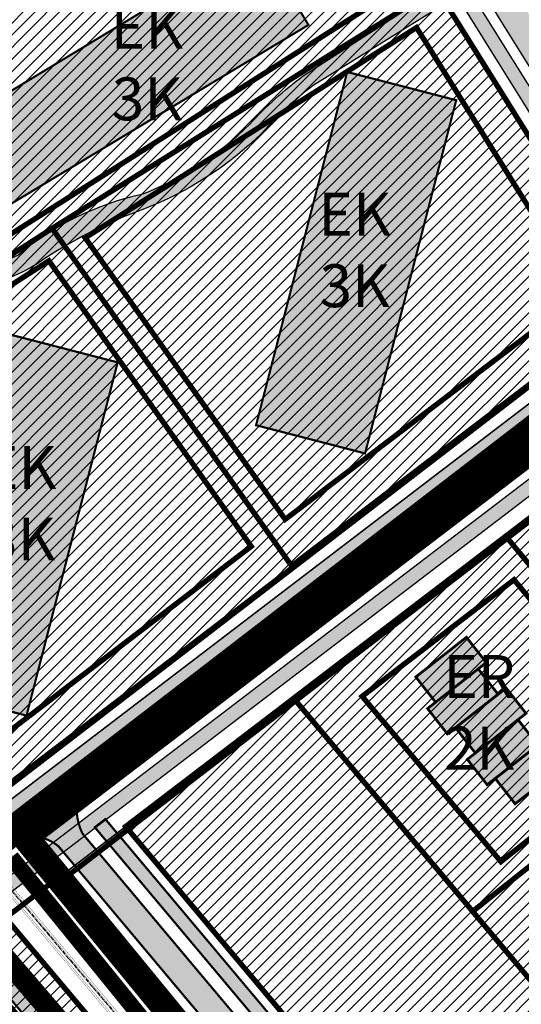
# Model space of a CAD drawing. Units: millimetres. Extents: x 1474 to 557623, y 859 to 6588792.
# Drawn here: x 9273 to 9367, y 10303 to 10487 of the extents above; entities that cross this region are included whole.
import ezdxf

# ---------------------------------------------------------------- set-up
doc = ezdxf.new("R2010")
doc.units = ezdxf.units.MM
for name, pattern in [('CENTER2', [1.125, 0.75, -0.125, 0.125, -0.125]), ('DASHDOT', [8, 4, -2, 0, -2]), ('DASHED', [19.049999999999997, 12.7, -6.35]), ('DIVIDE', [1.25, 0.5, -0.25, 0, -0.25, 0, -0.25])]:
    doc.linetypes.add(name, pattern=pattern)
for name, color, linetype in [('A-TEKSTID', 7, 'Continuous'), ('dp_hoonestus', 7, 'Continuous'), ('dp_krunt', 1, 'Continuous'), ('dp_transp_jjt_jalg', 174, 'Continuous'), ('dp_transp_tee_avalikuks', 174, 'Continuous'), ('OPT-hoone', 7, 'Continuous'), ('OPT-hoonest_õigus', 7, 'Continuous'), ('OPT-krundi piir', 1, 'Continuous'), ('OPT-plan. hooned', 7, 'Continuous'), ('OPT-tee kontuurjoon', 7, 'Continuous'), ('OPT_mood-piir', 1, 'Continuous'), ('tee', 252, 'Continuous'), ('TL_perspektiivne_trammi-rööpad', 214, 'Continuous'), ('Trammi-roopad', 7, 'Continuous')]:
    doc.layers.add(name, color=color, linetype=linetype)
doc.layers.add('Dp.ala', color=7, linetype='DASHDOT', lineweight=0, true_color=0x0d0d0d)
doc.layers.add('Level 1', color=24, linetype='Continuous', lineweight=0)
doc.styles.add('GENERATED_STYLE_1', font='arial.ttf')
picture_1 = doc.add_image_def('image3.png', size_in_pixel=(2418, 1847))
pattern_1 = [(45, (0, 0), (-1.122532015133644, 1.122532015133644), [])]

# ---------------------------------------------------------------- blocks, each defined once
blk = doc.blocks.new('ringtee')
at = {"layer": 'TL_perspektiivne_trammi-rööpad', "const_width": 0.05}
for points in [[(546537.1614139004, 6583968.181414254, -0.01815054794498594), (546544.6326530548, 6583944.487993316), (546550.756180839, 6583921.988621166, -0.2469889286424253), (546531.8825300278, 6583829.506738367), (546480.5488826337, 6583766.749086191, 0.3608342239537617), (546481.8751685219, 6583576.940200968), (546714.8542108051, 6583300.099122159)], [(546538.1657639146, 6583968.53867753, -0.01815188266493241), (546545.6607576087, 6583944.769703049), (546551.7823587051, 6583922.277410032, -0.2469650679223334), (546532.7076556375, 6583828.831813388), (546481.3740082434, 6583766.074161212, 0.3608342239544514), (546482.6907819726, 6583577.62659058), (546715.6698242559, 6583300.785511771)], [(546532.4572836591, 6583966.487025136, -0.02151833515219642), (546539.9338698416, 6583943.256476248), (546547.1106090508, 6583920.916263098, -0.2469567572459435), (546528.9411817001, 6583831.912662311), (546477.6075343059, 6583769.155010133, 0.3608342239548673), (546478.9677284539, 6583574.49340873), (546711.9467707372, 6583297.652329922)], [(546533.4570355662, 6583966.856960434, -0.02149841883401669), (546540.9557071247, 6583943.560970363), (546548.1300750206, 6583921.22813879, -0.2469969819083518), (546529.76630731, 6583831.237737331), (546478.4326599156, 6583768.480085154, 0.3608342239555473), (546479.7833419046, 6583575.179798342), (546712.7623841879, 6583298.338719534)]]:
    blk.add_lwpolyline(points, format="xyb", dxfattribs=at)
blk = doc.blocks.new('ER5')
at = {"layer": 'OPT-hoone', "ltscale": 0.5, "true_color": 0xf1eb1f, "transparency": 33554687}
h = blk.add_hatch(color=2, dxfattribs=at)
h.dxf.hatch_style = 1
h.paths.add_polyline_path([(-18.53453570336569, 23.66108272783458), (-27.9812682949705, 16.26113385427743), (-24.28129370918032, 11.5377673683688), (-14.83246243721806, 18.9350370792672)])
h = blk.add_hatch(color=2, dxfattribs=at)
h.dxf.hatch_style = 1
h.paths.add_polyline_path([(-16.33497488149442, 17.76239141449332), (-25.78170747333206, 10.36244254000485), (-22.08173288754188, 5.639076054096222), (-12.63290161557961, 13.03634576592594)])
h = blk.add_hatch(color=2, dxfattribs=at)
h.dxf.hatch_style = 1
h.paths.add_polyline_path([(-11.11407403170597, 14.18816361576319), (-20.56080662331078, 6.788214742206037), (-16.86083203752059, 2.06484825629741), (-7.412000765558332, 9.462117967195809)])
h = blk.add_hatch(color=2, dxfattribs=at)
h.dxf.hatch_style = 1
h.paths.add_polyline_path([(-8.914513210067526, 8.289472301490605), (-18.36124580167234, 0.8895234279334545), (-14.66127121588215, -3.833843057975173), (-5.21243994391989, 3.563426653854549)])
h = blk.add_hatch(color=2, dxfattribs=at)
h.dxf.hatch_style = 1
h.paths.add_polyline_path([(-3.702073266264051, 4.726045648567379), (-13.14880585775245, -2.673903224989772), (-9.448831271962263, -7.397269710898399), (0, 0)])
at = {"layer": 'OPT-hoone', "color": 150, "lineweight": 0, "const_width": 0.5}
for points in [[(-18.53453570336569, 23.66108272783458), (-27.9812682949705, 16.26113385427743), (-24.28129370918032, 11.5377673683688), (-14.83246243721806, 18.9350370792672), (-18.53453570336569, 23.66108272783458)], [(-16.33497488149442, 17.76239141449332), (-25.78170747333206, 10.36244254000485), (-22.08173288754188, 5.639076054096222), (-12.63290161557961, 13.03634576592594), (-16.33497488149442, 17.76239141449332)], [(-11.11407403170597, 14.18816361576319), (-20.56080662331078, 6.788214742206037), (-16.86083203752059, 2.06484825629741), (-7.412000765558332, 9.462117967195809), (-11.11407403170597, 14.18816361576319)], [(-8.914513210067526, 8.289472301490605), (-18.36124580167234, 0.8895234279334545), (-14.66127121588215, -3.833843057975173), (-5.21243994391989, 3.563426653854549), (-8.914513210067526, 8.289472301490605)], [(-3.702073266264051, 4.726045648567379), (-13.14880585775245, -2.673903224989772), (-9.448831271962263, -7.397269710898399), (0, 0), (-3.702073266264051, 4.726045648567379)]]:
    blk.add_lwpolyline(points, dxfattribs=at)

msp = doc.modelspace()

# ---------------------------------------------------------------- hatches: boundary and pattern name
at = {"ltscale": 0.3, "true_color": 0xf7f281, "transparency": 33554687}
h = msp.add_hatch(dxfattribs=at)
h.set_pattern_fill('ANSI31', color=51, scale=0.5)
h.set_pattern_definition(pattern_1)
h.paths.add_polyline_path([(9266.679548218257, 10626.95321015512), (9273.769814578227, 10615.61675775109), (9318.221726418698, 10544.54368979355), (9192.628938509028, 10465.14164962584), (9192.1850025776, 10467.93789270857), (9191.452324046164, 10489.1701517651), (9193.177951564656, 10506.02919708343), (9198.013875953962, 10527.36338257009), (9206.424246864852, 10547.3145794362), (9214.583816986058, 10561.99001530522), (9243.522452661527, 10598.07178946549)])
h.paths.add_polyline_path([(9212.465851439854, 10408.8032182228), (9214.3782586964, 10406.07862721907), (9279.034781103364, 10447.82101855298), (9350.71460237004, 10492.59005013631), (9318.221726418698, 10544.54368979355), (9192.628938509028, 10465.14164962584), (9194.821235938223, 10451.46439707895), (9199.181120468995, 10436.30073603114), (9205.162976675892, 10422.3251161134)])
h.paths.add_polyline_path([(9350.71460237004, 10492.59005013631), (9384.347924029447, 10438.76950162148), (9383.321305455866, 10430.36532382818), (9323.714372756185, 10384.89928934967), (9279.034781103364, 10447.82101855298)])
h = msp.add_hatch(dxfattribs=at)
h.set_pattern_fill('ANSI31', color=51, scale=0.5)
h.set_pattern_definition(pattern_1)
h.paths.add_polyline_path([(9214.3782586964, 10406.07862721907), (9224.584014080923, 10391.36021875182), (9266.588887411745, 10341.3068953097), (9323.714372756207, 10384.89928934969), (9279.034781103364, 10447.82101855298)])
at = {"ltscale": 0.3, "true_color": 0xf8d731, "transparency": 33554687}
h = msp.add_hatch(dxfattribs=at)
h.set_pattern_fill('ANSI31', color=40, scale=0.5)
h.set_pattern_definition(pattern_1)
h.paths.add_polyline_path([(9357.482754558028, 10320.46634348984), (9403.615535058134, 10265.57732370159), (9415.27131754887, 10328.33668698965), (9396.225565024122, 10351.16424911226)])
h.paths.add_polyline_path([(9363.668873690587, 10390.43561867847), (9396.225565060677, 10351.16424906849), (9415.27131754887, 10328.33668698965), (9423.533049731685, 10372.79977381359), (9427.544757797901, 10394.1078943977), (9427.294389369485, 10397.28505326564), (9406.138110198483, 10422.90652302223)])
h.paths.add_polyline_path([(9324.090476523206, 10360.21429607029), (9357.493912276283, 10320.47518405075), (9396.225565024355, 10351.16424911226), (9363.66296021564, 10390.44275178238)])
at = {"ltscale": 0.3, "transparency": 33554687}
h = msp.add_hatch(dxfattribs=at)
h.set_pattern_fill('ANSI31', color=3, scale=0.5)
h.set_pattern_definition(pattern_1)
h.paths.add_polyline_path([(9378.840943123732, 10245.78256591725), (9403.615535058134, 10265.57732370159), (9324.09774459927, 10360.20564686264), (9292.763318182255, 10336.29712833221), (9330.172946016706, 10291.74358001574), (9367.57986771635, 10247.24413668959)])
h = msp.add_hatch(dxfattribs=at)
h.set_pattern_fill('ANSI31', color=60, scale=0.5)
h.set_pattern_definition(pattern_1)
h.paths.add_polyline_path([(9270.362597004745, 10319.28121394115), (9262.4033834514, 10313.20853824365), (9433.890481483426, 10109.29688600274), (9440.838712336963, 10116.59959041989)])
at = {"layer": 'dp_transp_jjt_jalg', "true_color": 0xfecc66, "transparency": 33554687}
h = msp.add_hatch(color=31, dxfattribs=at)
h.dxf.hatch_style = 1
edge = h.paths.add_edge_path()
edge.add_line((9287.753200173487, 10602.64918106572), (9391.667445201652, 10436.55925354419))
edge.add_line((9391.667445201652, 10436.55925354419), (9399.941876141696, 10425.39391781261))
edge.add_line((9399.941876141696, 10425.39391781261), (9397.968372585361, 10423.858555365))
edge.add_line((9397.968372585361, 10423.858555365), (9389.615335908478, 10435.00977482518))
edge.add_line((9389.615335908478, 10435.00977482518), (9355.562614506336, 10489.53098517714))
edge.add_arc((9353.795422170768, 10487.7912621001), 2.479839739919531, 44.55121803405625, 123.6716560400159)
edge.add_line((9352.420517690938, 10489.8550554054), (9350.838818107724, 10492.38618714699))
edge.add_arc((9349.138008776259, 10494.71111554189), 2.880632642912888, 306.1874641726302, 373.2727646282515)
edge.add_line((9351.94169429491, 10495.37247167585), (9321.01785255281, 10544.88719399331))
edge.add_arc((9319.520618740504, 10542.30613769273), 2.98388349562233, 59.88259339051831, 120.386146732142)
edge.add_line((9318.011295255616, 10544.88014300225), (9316.665389839087, 10547.03475310804))
edge.add_arc((9315.215209077915, 10549.2674589589), 2.662329742258475, 303.0044152856044, 383.6195691040855)
edge.add_line((9317.654504645376, 10550.33415328769), (9285.503211285912, 10601.67072125489))
edge.add_arc((9288.337059030804, 10598.23040709994), 4.457180109210786, 97.52697078450097, 129.4788884526915, ccw=False)
h = msp.add_hatch(color=31, dxfattribs=at)
h.dxf.hatch_style = 1
edge = h.paths.add_edge_path(flags=16)
edge.add_arc((9224.65122659303, 10465.06872544727), 2.45631808428567, 144.8597766640963, 297.8471934848243)
edge.add_arc((9230.809109774262, 10448.65859223218), 15.09414815588183, 91.17537225009659, 109.3871650807925, ccw=False)
edge.add_arc((9229.960043853716, 10465.51381913718), 1.844883446308444, 287.0017153048397, 415.841164604979)
edge.add_arc((9226.471645926807, 10461.90327607615), 6.845397568944463, 48.62970698462193, 97.0521124124531)
edge.add_arc((9226.520051378318, 10464.37325571054), 4.414046755391362, 101.6167176013241, 151.4545727382037)
edge = h.paths.add_edge_path(flags=16)
edge.add_arc((9233.544796009392, 10452.63377409952), 6.066551303379011, 206.0618174700316, 320.0358432920239)
edge.add_arc((9228.679926010067, 10455.75866629889), 11.82489244988437, 323.5736664803169, 372.8151870483146)
edge.add_arc((9235.172396002876, 10457.49134747938), 5.115910234722191, 10.02040092323373, 104.5738703701616)
edge.add_line((9233.88508969044, 10462.44264831731), (9227.158486156484, 10459.20830845518))
edge.add_arc((9227.949180046591, 10455.97901824869), 3.324682250312656, 103.7582292443785, 213.2331772936692)
edge.add_line((9225.168259203077, 10454.15693391265), (9228.095088266178, 10449.96849170664))
edge = h.paths.add_edge_path()
edge.add_arc((9216.673673473691, 10384.75330418232), 22.40302411672653, 337.5086446009512, 392.8925015356354)
edge.add_line((9235.485289946191, 10396.9195926577), (9223.766005486126, 10411.42085425893))
edge.add_arc((9264.042527887992, 10437.27007007339), 47.85791695227553, 189.6184178577563, 212.6920893934074, ccw=False)
edge.add_arc((9264.790491399548, 10435.10422407955), 48.28641907427168, 161.0061501047736, 186.9353197479598, ccw=False)
edge.add_arc((9198.060336938606, 10455.21089580839), 21.52539429444095, 348.2293825625364, 375.585005849574)
edge.add_line((9218.794305110925, 10460.99407515546), (9215.119443907512, 10474.5859401772))
edge.add_line((9215.119443907512, 10474.5859401772), (9202.156257013085, 10508.03046076337))
edge.add_arc((9188.993346393847, 10504.2659687059), 13.69063973745479, 15.96012559452052, 61.68450461579405)
edge.add_line((9195.487177060677, 10516.31851116346), (9186.76820544048, 10519.22839019226))
edge.add_line((9186.76820544048, 10519.22839019226), (9187.559578923152, 10522.47092349512))
edge.add_line((9187.559578923152, 10522.47092349512), (9196.157697092036, 10520.2433748074))
edge.add_arc((9187.67575636292, 10501.26026863555), 20.79186471829759, 25.993324532871213, 65.92418137944571, ccw=False)
edge.add_arc((1744.758449139486, 7808.055620341329), 7935.873045926574, 19.710817271403528, 19.908508794440422, ccw=False)
edge.add_arc((9237.964984340691, 10490.97029397932), 23.20913355531523, 195.9015756316213, 220.3812156555728)
edge.add_arc((9232.437654282663, 10486.86895567241), 16.34793401132396, 221.982385889212, 268.8861235968201)
edge.add_arc((9231.336961774057, 10478.43639858285), 7.950925860676786, 275.6508396748032, 340.1395843511547)
edge.add_arc((9328.8799811708, 10459.72903815254), 91.4762302633844, 163.9354948339331, 169.922707527122, ccw=False)
edge.add_arc((9270.56817905469, 10478.4210084373), 30.32405932932699, 148.9695261138791, 167.3878251034819, ccw=False)
edge.add_arc((9290.335476595455, 10468.77959029573), 52.26819564478155, 120.3481558948138, 151.0837365562295, ccw=False)
edge.add_line((9263.926808124517, 10513.8855378587), (9316.610113692928, 10547.00000888819))
edge.add_line((9316.610113692928, 10547.00000888819), (9318.029310880222, 10544.8912826745))
edge.add_line((9318.029310880222, 10544.8912826745), (9265.005455560742, 10512.10483179299))
edge.add_arc((9302.196605916411, 10459.09671920421), 64.75370001013601, 125.0539766507501, 149.4138597805498)
edge.add_arc((9267.598574870091, 10479.65751869094), 24.50762994060365, 149.6370082968003, 168.1922747314529)
edge.add_arc((9376.256480716436, 10456.29128017642), 135.64919828506, 167.923068164047, 175.070340512029)
edge.add_arc((9256.0031646207, 10466.47952260121), 14.96632324036941, 174.3692300636462, 213.4835929866635)
edge.add_arc((9299.24789889565, 10495.63031858278), 67.11831059334395, 213.8720090103204, 230.7207487963391)
edge.add_arc((9265.433009990082, 10457.44934052197), 16.2790087074257, 237.7872879919673, 296.1973294548545)
edge.add_arc((9307.426748157759, 10401.15597949612), 54.30750847141927, 102.12598990994633, 129.8609685436962, ccw=False)
edge.add_arc((9272.701592520789, 10511.66739250399), 61.96970674441775, 292.1026949042377, 314.2361824507896)
edge.add_arc((9365.184173222005, 10422.72951942188), 66.40311231848433, 126.2704710881616, 137.8767252506785, ccw=False)
edge.add_line((9325.900241812567, 10476.26591880211), (9350.756631333374, 10492.35865562187))
edge.add_line((9350.756631333374, 10492.35865562187), (9352.412085382493, 10489.75492881389))
edge.add_line((9352.412085382493, 10489.75492881389), (9327.736993872088, 10474.47695917414))
edge.add_arc((9363.661935404098, 10426.32409326421), 60.07744934181201, 126.7251581641895, 139.2079753589852)
edge.add_arc((9271.597621993886, 10513.78310552371), 67.03656077927535, 291.571035978408, 314.01545933457356, ccw=False)
edge.add_arc((9325.521131431571, 10369.47403387034), 87.03930548384707, 109.6557327837464, 124.2344600928271)
edge.add_arc((9261.014739698221, 10465.31100061218), 28.48925167293718, 246.1649526483501, 303.0561270877954, ccw=False)
edge.add_line((9249.502093669718, 10439.25152167828), (9238.426975996575, 10444.75558656046))
edge.add_arc((9238.237293932392, 10420.73861423746), 24.01772135006296, 89.54749684418871, 121.4646328455848)
edge.add_arc((9234.721357378474, 10431.5436960601), 13.23239977170782, 132.977330125449, 173.5572329766356)
edge.add_arc((9258.690149022617, 10430.42391219341), 37.20889356976672, 175.9860470154272, 208.7407018407813)
edge.add_line((9226.065212511916, 10412.53214653546), (9236.211827641695, 10400.20318413304))
edge.add_arc((9215.917870069068, 10384.47593449538), 25.67471704079485, -20.12674092861738, 37.774683330127914, ccw=False)
edge.add_line((9240.02472862356, 10375.64131703006), (9239.166892242843, 10374.19472686073))
edge.add_line((9239.166892242843, 10374.19472686073), (9237.372662192436, 10376.18316091655))
at = {"layer": 'dp_transp_jjt_jalg', "true_color": 0xfecc66}
h = msp.add_hatch(color=31, dxfattribs=at)
h.dxf.hatch_style = 1
edge = h.paths.add_edge_path()
edge.add_line((9467.371617491068, 10476.9284243727), (9276.357853705123, 10331.05229581835))
edge.add_line((9276.357853705123, 10331.05229581835), (9118.94017713996, 10210.88010498838))
edge.add_arc((9114.714786983777, 10217.17579236715), 7.582189759115925, 246.02258538513678, 303.86778531001283, ccw=False)
edge.add_line((9111.633563234927, 10210.24790222998), (9111.29697277659, 10210.53810607585))
edge.add_arc((9119.426920075166, 10205.22668192693), 9.711193004326129, 146.8427746227075, 162.6019066861772)
edge.add_line((9110.160011436967, 10208.13041639457), (9120.86738605355, 10198.44471484108))
edge.add_line((9120.86738605355, 10198.44471484108), (9138.178225375479, 10179.71659622272))
edge.add_arc((9132.029419218808, 10176.71285155402), 6.843266704361475, -34.51744309881161, 26.03590679263442, ccw=False)
edge.add_line((9137.667954235747, 10172.83506583924), (9123.290413674726, 10158.95053872595))
edge.add_line((9123.290413674726, 10158.95053872595), (9125.26053400786, 10157.38401798474))
edge.add_line((9125.26053400786, 10157.38401798474), (9139.430262536802, 10171.12420330326))
edge.add_arc((9142.801974789314, 10168.37133379913), 4.352784628311572, 52.562463596729515, 140.7697236555553, ccw=False)
edge.add_line((9145.448015838128, 10171.82751677873), (9216.716300764121, 10095.70432621147))
edge.add_line((9216.716300764121, 10095.70432621147), (9314.658931486127, 9983.69417455107))
edge.add_line((9314.658931486127, 9983.69417455107), (9316.388567263884, 9985.51409865205))
edge.add_line((9316.388567263884, 9985.51409865205), (9219.75492938501, 10096.0605098152))
edge.add_line((9219.75492938501, 10096.0605098152), (9139.568175467895, 10181.95787495142))
edge.add_line((9139.568175467895, 10181.95787495142), (9120.40125675461, 10202.54682885397))
edge.add_arc((9124.006465923929, 10205.64908367103), 4.756208374796852, 126.95746614786461, 220.711742369568, ccw=False)
edge.add_line((9121.146928880406, 10209.44968441318), (9277.90505785827, 10329.0882154595))
edge.add_line((9277.90505785827, 10329.0882154595), (9468.886167703024, 10474.93942018541))
edge.add_line((9468.886167703024, 10474.93942018541), (9501.074866852317, 10499.45273576247))
edge.add_arc((9507.792889428572, 10490.28173743136), 11.36833487034189, 93.03750422056459, 126.22385911439889, ccw=False)
edge.add_arc((9509.331066487017, 10546.279153678), 44.69634055064319, 267.2549614474578, 271.1767935434042)
edge.add_arc((9509.839107059519, 10510.36061647476), 8.777952287768644, 272.6765502770012, 299.7406140316329)
edge.add_line((9514.193623351342, 10502.73889526295), (9523.23122379731, 10510.06805635086))
edge.add_line((9523.23122379731, 10510.06805635086), (9521.964489163598, 10512.3249831752))
edge.add_line((9521.964489163598, 10512.3249831752), (9512.722497261888, 10504.71417765541))
edge.add_arc((9509.780773788398, 10511.24844772777), 7.165920901945862, 273.16626778367345, 294.2372382279332, ccw=False)
edge.add_line((9510.176573935258, 10504.09346592369), (9507.248792881206, 10504.13353663067))
edge.add_arc((9506.877831169619, 10492.49584967214), 11.64359782610782, 88.17426382271152, 132.9883903614457)
edge.add_line((9498.938642193158, 10501.01304690669), (9467.371617491068, 10476.9284243727))
at = {"layer": 'dp_transp_jjt_jalg', "ltscale": 0.3, "true_color": 0xfecc66, "transparency": 33554687}
h = msp.add_hatch(color=31, dxfattribs=at)
h.dxf.hatch_style = 1
h.paths.add_polyline_path([(9261.009541520385, 10316.37294497072), (9434.534791075626, 10109.9793651403), (9436.298586810126, 10111.81803574609), (9263.013483264485, 10317.9074921581)])
at = {"layer": 'dp_transp_tee_avalikuks', "true_color": 0xc7c8ca, "transparency": 33554687}
h = msp.add_hatch(color=9, dxfattribs=at)
h.dxf.hatch_style = 1
edge = h.paths.add_edge_path()
edge.add_arc((9384.307069513508, 10437.33940655715), 7.812723017013651, 308.7171435822405, 387.4701049755338)
edge.add_line((9391.238920803175, 10440.94330425804), (9357.455069335869, 10495.11758568195))
edge.add_arc((9354.64339920464, 10492.58043605234), 3.787164793074148, 42.06195420518565, 118.1853496832329)
edge.add_line((9352.85462506592, 10495.91853495), (9349.812419005895, 10494.09886027837))
edge.add_line((9349.812419005895, 10494.09886027837), (9347.081989931634, 10498.38443425262))
edge.add_line((9347.081989931634, 10498.38443425262), (9350.165922889479, 10500.34268015867))
edge.add_arc((9348.22977866861, 10503.23846328412), 3.483419922094339, 303.7670103199742, 386.0351570355714)
edge.add_line((9351.359718170708, 10504.76741490757), (9328.473471682511, 10541.47456870751))
edge.add_arc((9326.803412063353, 10540.0300774152), 2.208088364422525, 40.85764123146006, 117.4728293106974)
edge.add_line((9325.784759240334, 10541.98915899882), (9321.404294661705, 10539.45438206346))
edge.add_line((9321.404294661705, 10539.45438206346), (9318.91180129558, 10543.57488280499))
edge.add_line((9318.91180129558, 10543.57488280499), (9323.121929214329, 10546.1982747825))
edge.add_arc((9321.330479556622, 10548.03692777736), 2.567087203740158, 314.2550074093818, 390.435917170468)
edge.add_line((9323.543812596465, 10549.33734831178), (9305.636380147298, 10577.93719018215))
edge.add_arc((9302.83976053628, 10574.30268498939), 4.585925124217275, 52.42302628754541, 111.4965736037992)
edge.add_line((9301.159268519834, 10578.56961079465), (9298.211293994675, 10576.66604633966))
edge.add_line((9298.211293994675, 10576.66604633966), (9295.510640335146, 10580.87397476809))
edge.add_line((9295.510640335146, 10580.87397476809), (9299.037976834916, 10583.21593281405))
edge.add_arc((9296.572087093484, 10585.78501720412), 3.561012049996529, 313.8258549123223, 382.6941063671567)
edge.add_line((9299.857397685635, 10587.15889534039), (9291.335305690875, 10600.94894723186))
edge.add_arc((9288.108584277881, 10598.72594592875), 3.918349891308873, 34.56431613954393, 123.9571204809302)
edge.add_line((9285.919902549234, 10601.97604410594), (9283.349370848613, 10600.33806571329))
edge.add_line((9283.349370848613, 10600.33806571329), (9280.600647858104, 10604.70803218113))
edge.add_arc((9278.331764946352, 10604.91324929595), 2.278144800371126, 354.8317443095477, 388.8418822950767)
edge.add_line((9280.327315661467, 10606.01221293268), (9275.220346824492, 10614.10523609502))
edge.add_line((9275.220346824492, 10614.10523609502), (9287.908806992105, 10622.30823055153))
edge.add_line((9287.908806992105, 10622.30823055153), (9294.301160803756, 10612.16235488059))
edge.add_arc((9299.051223944263, 10608.83219517323), 5.801126055801364, 144.9665887854824, 210.0498728361414)
edge.add_line((9294.029828093473, 10605.92726019548), (9394.507928456755, 10445.33763956895))
edge.add_arc((9401.067033233476, 10449.93800967632), 8.011570420134191, 215.0447308297968, 291.9025145549989)
edge.add_line((9404.05557734926, 10442.50471534172), (9389.193741368239, 10431.2435818283))
at = {"layer": 'OPT-plan. hooned', "true_color": 0xe2dada, "transparency": 33554687}
h = msp.add_hatch(color=254, dxfattribs=at)
h.dxf.hatch_style = 1
h.paths.add_polyline_path([(9326.850040714366, 10485.76269680133), (9303.392416826093, 10525.05329870397), (9287.912496163153, 10515.86787240637), (9302.181293124442, 10492.06292214488), (9253.861145804745, 10462.86917213408), (9262.986509329283, 10447.35248667432)])
h = msp.add_hatch(color=254, dxfattribs=at)
h.dxf.hatch_style = 1
h.paths.add_polyline_path([(9317.086207390872, 10411.12605581211), (9337.417371131938, 10405.8683204787), (9354.42252708377, 10471.72992097085), (9334.086977110353, 10476.98626057582)])
h = msp.add_hatch(color=254, dxfattribs=at)
h.dxf.hatch_style = 1
h.paths.add_polyline_path([(9255.877493057742, 10369.77677414158), (9264.42796328861, 10359.52484355738), (9274.26295236055, 10356.9814687554), (9291.268108312383, 10422.84306924754), (9270.932558338965, 10428.09940885251)])
at = {"layer": 'OPT-tee kontuurjoon', "true_color": 0xc7c8ca}
h = msp.add_hatch(color=9, dxfattribs=at)
h.dxf.hatch_style = 1
edge = h.paths.add_edge_path()
edge.add_line((9273.565319938607, 10335.46190884107), (9462.81243095293, 10479.98999925566))
edge.add_line((9462.81243095293, 10479.98999925566), (9499.508624714588, 10508.01489634116))
edge.add_arc((9506.063429842778, 10498.37488163872), 11.65741625455062, 59.53312518117468, 124.2140566158277, ccw=False)
edge.add_arc((9530.881139791047, 10516.86748458684), 20.70717187438286, 154.3463539447185, 204.0680105838618, ccw=False)
edge.add_line((9512.215124184338, 10525.83223937463), (9495.866950281335, 10512.78335597974))
edge.add_line((9495.866950281335, 10512.78335597974), (9459.60440433144, 10485.08963589233))
edge.add_line((9459.60440433144, 10485.08963589233), (9271.616563431591, 10341.52325054121))
edge.add_line((9271.616563431591, 10341.52325054121), (9107.149594147595, 10216.02245224782))
edge.add_arc((9099.52498963973, 10228.298790515), 14.45140391628504, 245.9401532990018, 301.84364389009727, ccw=False)
edge.add_line((9093.633287537865, 10215.10292292342), (9111.08391354759, 10200.07326246102))
edge.add_arc((9120.177305873103, 10205.16675590948), 10.42273761998982, 129.2056615309019, 209.2545519397737, ccw=False)
edge.add_line((9113.589032203796, 10213.24314802189), (9273.565319938607, 10335.46190884107))
h = msp.add_hatch(color=9, dxfattribs=at)
h.dxf.hatch_style = 1
edge = h.paths.add_edge_path()
edge.add_line((9409.118466401642, 10430.40633225663), (9432.758430946438, 10401.69027606062))
edge.add_arc((9411.04370645292, 10393.5572695092), 23.18782127313425, -8.363508923202005, 20.53287404730372, ccw=False)
edge.add_line((9433.984929213237, 10390.18453268929), (9411.14502967748, 10268.1319154784))
edge.add_arc((9390.47201778896, 10273.4655962534), 21.34997824712019, 312.11781717326687, 345.5330580729892, ccw=False)
edge.add_line((9404.790536929557, 10257.62888002897), (9383.047931270727, 10240.37052923291))
edge.add_arc((9373.668441807271, 10250.12669457258), 13.5335725043373, 218.1862689501463, 313.8723066286109, ccw=False)
edge.add_line((9363.030985157175, 10241.75996876451), (9284.683870225965, 10335.01324764768))
edge.add_arc((9294.1873118223, 10339.62357202129), 10.56269345407857, 156.822204141249, 205.8790233145469, ccw=False)
edge.add_line((9284.477155151364, 10343.78089693411), (9270.782519152557, 10333.34886567145))
edge.add_arc((9274.98561360372, 10326.27709184533), 8.226541680018075, 50.45466849088848, 120.7250470937341, ccw=False)
edge.add_line((9280.223358236073, 10332.62075160759), (9359.615257491178, 10238.02401680256))
edge.add_arc((9372.840792786254, 10247.58498787375), 16.31952669857432, 215.8638253377737, 297.7866738241736)
edge.add_arc((9382.991927815749, 10228.364282411), 5.417131265188572, 41.871571711719184, 118.0011322389411, ccw=False)
edge.add_line((9387.025755669858, 10231.98001801911), (9390.954994672147, 10235.07234523575))
edge.add_arc((9395.562604499424, 10237.47148938261), 5.194801339596145, 137.9278203816326, 207.5056184057878, ccw=False)
edge.add_line((9391.706496794877, 10240.9523505302), (9406.846926788852, 10252.91774534191))
edge.add_arc((9408.735874375621, 10250.12350465665), 3.372818404938471, 43.45143657460369, 124.0592687503501, ccw=False)
edge.add_line((9411.184397374915, 10252.44312512445), (9411.827242387046, 10251.78166980426))
edge.add_line((9411.827242387046, 10251.78166980426), (9415.639731269848, 10255.02696336283))
edge.add_line((9415.639731269848, 10255.02696336283), (9414.884431420529, 10255.82011467627))
edge.add_arc((9417.854665510964, 10258.66982214309), 4.116202521552965, 156.121775966379, 223.8136169719266, ccw=False)
edge.add_arc((9385.835000455501, 10272.86199842751), 30.90774431957281, 336.0919920827827, 350.818209631372)
edge.add_line((9416.346724723053, 10267.93012848346), (9421.69709311885, 10297.35939118395))
edge.add_arc((9425.563598949066, 10296.1612369277), 4.047893397419368, 77.25230492959548, 162.7828173816458, ccw=False)
edge.add_line((9426.456799812551, 10300.10935460253), (9427.269252989843, 10304.77366193234))
edge.add_arc((9428.14537062598, 10308.89061547763), 4.209143452822782, 174.9288616868968, 257.9862572250461, ccw=False)
edge.add_line((9423.952702948061, 10309.26267239394), (9434.35459059424, 10364.92729463837))
edge.add_arc((9438.019617952674, 10363.7314536308), 3.85518627999407, 77.19183377830501, 161.9293067362689, ccw=False)
edge.add_line((9438.874264487584, 10367.49071427005), (9439.805443839688, 10372.40081912967))
edge.add_arc((9440.891831080578, 10376.53308616898), 4.272688629106956, 172.8830942952542, 255.2700726764432, ccw=False)
edge.add_line((9436.65206170227, 10377.06244780346), (9439.4571998525, 10393.19446263499))
edge.add_arc((9424.26112789896, 10395.69494041891), 15.4004218112716, 350.6558481048619, 398.2051506274947)
edge.add_line((9436.362799346849, 10405.21977848223), (9432.802367843973, 10409.51305913775))
edge.add_arc((9436.259395425326, 10411.46145069458), 3.968282922998042, 128.4446886008986, 209.4057438640631, ccw=False)
edge.add_line((9433.792080425012, 10414.56944458875), (9430.602725240571, 10418.4347177375))
edge.add_arc((9427.894610963558, 10421.88488410811), 4.386060980223712, 229.8498095178341, 308.12917710143364, ccw=False)
edge.add_line((9425.066507592384, 10418.53236829991), (9412.485668283824, 10434.28100082687))
edge.add_arc((9419.309092711626, 10437.89352926828), 7.720717755620059, 143.0571724132866, 207.898105772171, ccw=False)
edge.add_line((9413.138419980003, 10442.53381812795), (9400.193249873753, 10432.53447150848))
edge.add_arc((9402.933446694215, 10424.24676969035), 8.728956411909014, 44.8818451373441, 108.29564701461331, ccw=False)
at = {"layer": 'OPT-tee kontuurjoon', "true_color": 0xfecc66}
h = msp.add_hatch(color=31, dxfattribs=at)
h.dxf.hatch_style = 1
edge = h.paths.add_edge_path()
edge.add_line((9407.838809320989, 10263.29817723333), (9382.900051814091, 10243.41191480717))
edge.add_arc((9374.000342947887, 10253.86608512927), 13.72932973697093, 225.2419636371818, 310.407985045738, ccw=False)
edge.add_line((9364.333325154783, 10244.11707174255), (9286.999069052801, 10336.16339388433))
edge.add_line((9286.999069052801, 10336.16339388433), (9288.96608983847, 10337.67872230931))
edge.add_line((9288.96608983847, 10337.67872230931), (9365.73399367375, 10246.37595058176))
edge.add_arc((9374.089740589383, 10254.70369937044), 11.79702955856161, 224.9038467098985, 305.3239214996486)
edge.add_line((9380.910763246293, 10245.07854709531), (9405.538053138118, 10264.66069295294))
edge.add_line((9405.538053138118, 10264.66069295294), (9429.053190430213, 10392.4439168902))
edge.add_arc((9420.471855575184, 10394.88847842486), 8.922734389798459, 344.0993577429118, 386.7679638275868)
edge.add_line((9428.438409949007, 10398.90708519834), (9405.569693272753, 10426.7570227798))
edge.add_line((9405.569693272753, 10426.7570227798), (9407.598458683404, 10428.30637956913))
edge.add_line((9407.598458683404, 10428.30637956913), (9429.630860287865, 10401.35178720708))
edge.add_arc((9421.708124902785, 10394.83279126726), 10.25997290665702, -14.909235728322017, 39.44827786555902, ccw=False)
edge.add_line((9431.62269190774, 10392.19301757439), (9407.838809320989, 10263.29817723333))

# ---------------------------------------------------------------- linework, layer by layer
at = {"color": 117, "linetype": 'DASHED', "ltscale": 0.5, "const_width": 4}
msp.add_lwpolyline([(8966.67072241888, 11273.28957746907), (9010.690670255848, 11180.82914914398), (9139.34930505322, 10976.14149428013), (9190.511986838981, 10903.82080621355), (8907.808700618109, 10686.03793344223), (8985.489217127164, 10663.59973149336), (8978.135564427801, 10646.47996184709), (9201.24785865903, 10582.46149943896), (9178.344376443056, 10516.96249763913), (9176.955719307145, 10504.23300609423), (9178.71872078065, 10448.56777334537), (9190.030034808522, 10415.64376166353), (9207.255590397122, 10387.84312163459), (9250.041866866151, 10335.26295879053), (9442.198439341744, 10111.92274544137), (9533.7167297107, 9924.921716316796)], dxfattribs=at)
at = {"layer": 'Dp.ala', "color": 4, "linetype": 'DASHED', "const_width": 3, "flags": 128}
msp.add_lwpolyline([(8870.845222772448, 10348.76756922281), (8870.845222772448, 10348.76756922281), (8870.845222772448, 10348.76756922281), (8870.845222772448, 10348.76756922281), (9093.094622520206, 10206.12410809801), (9116.128156021718, 10217.32869109505), (9116.128156021718, 10217.32869109505), (9460.721304182734, 10482.53070239094)], dxfattribs=at)
at = {"layer": 'Dp.ala', "ltscale": 6, "const_width": 5, "flags": 128}
msp.add_lwpolyline([(9463.325108980753, 10478.86933047568), (9463.325108980753, 10478.86933047568), (9463.325108980753, 10478.86933047568), (9273.966238033705, 10334.37161160708), (9273.966238033705, 10334.37161160708), (9273.966238033705, 10334.37161160708), (9445.900722470367, 10124.68895183393), (9445.900722470367, 10124.68895183393), (9472.83937532676, 10267.63695970679), (9502.480541256627, 10416.532299276), (9463.325108980753, 10478.86933047568), (9463.325108980753, 10478.86933047568)], dxfattribs=at)
at = {"layer": 'Dp.ala', "color": 4, "linetype": 'DASHED', "const_width": 3}
msp.add_lwpolyline([(9093.602420107229, 10207.2737690155), (9306.832787745516, 9977.892138555704), (9443.194967800053, 10119.02909066674), (9271.420999309514, 10330.5484390902)], dxfattribs=at)
at = {"layer": 'dp_hoonestus', "linetype": 'DASHED', "const_width": 1, "flags": 128}
for points in [[(9221.11156302876, 10414.90256962796), (9342.779889096382, 10492.0605215734), (9314.421100238447, 10537.40850858355), (9202.389892680214, 10466.53266964351), (9204.599302446695, 10453.64534707518), (9208.883604433147, 10439.04598594142), (9217.831106385675, 10419.91268031263)], [(9347.018703743692, 10485.27551660744), (9377.973546627203, 10435.67254124919), (9377.973546627203, 10435.67254124919), (9322.514319435802, 10393.56593200156), (9285.210092430112, 10446.07124749815)], [(9269.785612578846, 10353.10107420442), (9231.368551344021, 10399.16275670903), (9225.388099081458, 10407.67527884582), (9278.444711852346, 10441.78133977448), (9316.178021405234, 10388.53120004443)]]:
    msp.add_lwpolyline(points, close=True, dxfattribs=at)
at = {"layer": 'dp_krunt', "flags": 128}
for points, const_width in [([(9287.24014118511, 10624.28708955051), (9273.78493919572, 10615.62649288645), (9384.347924029447, 10438.76950162148), (9383.321305455866, 10430.36532382818), (9404.412360451293, 10446.45416968187), (9397.500041682033, 10447.85922075586), (9376.063742193968, 10482.20749573001), (9353.927978660788, 10517.57770830078), (9331.497511919697, 10553.47577135136), (9309.350737804307, 10588.89326355012), (9287.24014118511, 10624.28708955051)], 1), ([(9212.465851439854, 10408.8032182228), (9214.3782586964, 10406.07862721907), (9279.034781103364, 10447.82101855298), (9350.71460237004, 10492.59005013631), (9318.221726418698, 10544.54368979355), (9192.628938509028, 10465.14164962584), (9192.628938509028, 10465.14164962584), (9194.821235938223, 10451.46439707895), (9199.181120468995, 10436.30073603114), (9205.162976675892, 10422.3251161134), (9212.465851439854, 10408.8032182228)], 1), ([(9350.71460237004, 10492.59005013631), (9384.347924029447, 10438.76950162148), (9383.321305455866, 10430.36532382818), (9323.714372756185, 10384.89928934967), (9279.034781103364, 10447.82101855298), (9350.71460237004, 10492.59005013631)], 1), ([(9350.71460237004, 10492.59005013631), (9384.347924029447, 10438.76950162148), (9383.321305455866, 10430.36532382818), (9323.714372756185, 10384.89928934967), (9279.034781103364, 10447.82101855298), (9350.71460237004, 10492.59005013631)], 0.3), ([(9220.486217073158, 10293.56158250628), (9119.521246746524, 10216.50139516743), (9105.386270517127, 10217.04260511661), (9105.386270517127, 10217.04260511661), (9094.816217074163, 10217.42158250754), (9059.606026495916, 10251.11980511771), (9070.801622089923, 10241.86798012966), (9088.441962168195, 10227.29034218622), (9103.809231867657, 10219.27521695813), (9108.669679797946, 10219.58231822273), (9159.118882176692, 10258.10078521596), (9214.152484733604, 10300.17055251507), (9457.935217074228, 10487.44458250666), (9463.325108980753, 10478.86933047568), (9220.486217073158, 10293.56158250628)], 1), ([(9220.486120467998, 10293.57573603058), (9119.521150141365, 10216.51554869173), (9105.386173911967, 10217.05675864091), (9105.386173911967, 10217.05675864091), (9094.816120469004, 10217.43573603185), (9059.605929890757, 10251.13395864201), (9070.801525484763, 10241.88213365396), (9088.441865563036, 10227.30449571052), (9102.757392368505, 10219.8341641199), (9106.92948365851, 10219.48652575502), (9158.533324599259, 10258.8603354158), (9187.21632145263, 10280.77115784736), (9213.650956121499, 10300.90442609099), (9240.336181287646, 10321.2715059627), (9249.064111885491, 10327.93546474689), (9257.039825286942, 10334.02094628626), (9266.588887411745, 10341.3068953097), (9323.714372756185, 10384.89928934967), (9383.321305455866, 10430.36532382818), (9404.412360451293, 10446.45416968187), (9457.935217074228, 10487.44458250666), (9463.325012375593, 10478.88348399998), (9220.486120467998, 10293.57573603058)], 0.3)]:
    msp.add_lwpolyline(points, dxfattribs=dict(at, const_width=const_width))
at = {"layer": 'dp_krunt', "const_width": 1}
for points in [[(9357.482754558028, 10320.46634348984), (9403.615535058134, 10265.57732370159), (9415.27131754887, 10328.33668698965), (9396.225565024122, 10351.16424911226), (9357.482754558028, 10320.46634348984)], [(9443.150218704484, 10119.03142327267), (9440.838712336963, 10116.59959041989), (9270.362597004512, 10319.28121394115), (9280.106341539418, 10326.71544098398), (9443.150218704484, 10119.03142327267)]]:
    msp.add_lwpolyline(points, dxfattribs=at)
at = {"layer": 'dp_krunt', "ltscale": 10, "const_width": 1}
msp.add_lwpolyline([(9119.615248376855, 10216.84123593299), (9117.525158441744, 10207.18668770893), (9120.029271062582, 10204.57130533001), (9120.029271062582, 10204.57130533001), (9153.684083357572, 10230.25485754954), (9185.080550020795, 10254.21191152475), (9216.854659016828, 10278.45603033817), (9229.618205688546, 10288.10444349061), (9262.403398057797, 10313.20852087541), (9270.362605044853, 10319.28120438206), (9280.106341539418, 10326.71544098398), (9273.931247401868, 10334.61931601829), (9119.615248376855, 10216.84123593299)], dxfattribs=at)
at = {"layer": 'dp_krunt', "ltscale": 0.3, "const_width": 1}
msp.add_lwpolyline([(9270.362597004745, 10319.28121394115), (9262.4033834514, 10313.20853824365), (9262.4033834514, 10313.20853824365), (9433.890481483426, 10109.29688600274), (9440.838712336963, 10116.59959041989), (9270.362597004745, 10319.28121394115)], dxfattribs=at)
at = {"layer": 'dp_transp_jjt_jalg', "flags": 128}
for points in [[(9287.753200173487, 10602.64918106572), (9391.667445201652, 10436.55925354419), (9391.667445201652, 10436.55925354419), (9391.667445201652, 10436.55925354419), (9391.667445201652, 10436.55925354419), (9391.667445201652, 10436.55925354419), (9399.941876141696, 10425.39391781261), (9397.968372585361, 10423.858555365), (9389.615335908478, 10435.00977482518), (9355.562614506336, 10489.53098517714, 0.3596300506123277), (9352.420517690938, 10489.8550554054), (9350.838818107724, 10492.38618714699, 0.3013717915215349), (9351.94169429491, 10495.37247167585), (9321.01785255281, 10544.88719399331, 0.2703054988082675), (9318.011295255616, 10544.88014300225), (9316.665389839087, 10547.03475310804, 0.3670129052832665), (9317.654504645376, 10550.33415328769), (9285.503211285912, 10601.67072125489, -0.1403268983691859), (9287.753200173487, 10602.64918106572)], [(9246.45240299985, 10492.04555084055, 0.08113999016830034), (9243.609531099668, 10484.67246677505, 0.031195972703419), (9241.109056121895, 10467.94797871599, 0.1723452068777693), (9243.52059493609, 10458.22262939589, 0.07364922723510105), (9256.755256414639, 10443.6760795653, 0.260527276791298), (9272.619606799206, 10442.84252872748, -0.1216109196135271), (9296.018800343962, 10454.2517816188, 0.09687693075970176), (9315.932756495771, 10467.26794413628), (9315.932756495771, 10467.26794413628, -0.05068517364214264), (9325.900241812567, 10476.26591880211), (9350.756631333374, 10492.35865562187)], [(9352.412085382493, 10489.75492881389), (9327.736993872088, 10474.47695917414, 0.0545204892754474), (9318.178139469695, 10465.5736057047, -0.09824655797087836), (9296.243914380546, 10451.4416205181, 0.06369763765511595), (9276.554496526012, 10441.43311505636), (9276.554496526012, 10441.43311505636, -0.253462239256996), (9249.502093669718, 10439.25152167828), (9238.426975996575, 10444.75558656046, 0.1401721495374797), (9225.700712204205, 10441.22483051626, 0.1789371245297854), (9221.572527633507, 10433.02851256599, 0.1439002428832981), (9226.065212511916, 10412.53214653546), (9226.065212511916, 10412.53214653546), (9236.211827641695, 10400.20318413304, -0.2581587499613963), (9240.02472862356, 10375.64131703006), (9239.166892242843, 10374.19472686073), (9237.372662192436, 10376.18316091655)]]:
    msp.add_lwpolyline(points, format="xyb", dxfattribs=at)
at = {"layer": 'dp_transp_jjt_jalg', "color": 174}
for points in [[(9316.388567263884, 9985.51409865205), (9219.75492938501, 10096.0605098152), (9139.568175467895, 10181.95787495142), (9120.40125675461, 10202.54682885397, -0.4335380894750859), (9121.146928880406, 10209.44968441318), (9277.90505785827, 10329.0882154595), (9468.886167703024, 10474.93942018541), (9501.074866852317, 10499.45273576247, -0.1458234185460318), (9507.190485683213, 10501.63410050923, 0.01711389120484084), (9510.249016594667, 10501.59224031156, 0.1186412557158651), (9514.193623351342, 10502.73889526295), (9523.23122379731, 10510.06805635086), (9521.964489163598, 10512.3249831752), (9512.722497261888, 10504.71417765541, -0.09219938213680805), (9510.176573935258, 10504.09346592369), (9507.248792881206, 10504.13353663067, 0.1980693880550974), (9498.938642193158, 10501.01304690669), (9467.371617491068, 10476.9284243727)], [(9467.371617491068, 10476.9284243727), (9276.357853705123, 10331.05229581835), (9118.94017713996, 10210.88010498838), (9118.94017713996, 10210.88010498838, -0.257897091680247), (9111.633563234927, 10210.24790222998), (9111.29697277659, 10210.53810607585, 0.06887076546530212), (9110.160011436967, 10208.13041639457), (9120.86738605355, 10198.44471484108), (9138.178225375479, 10179.71659622272, -0.2705386664065965), (9137.667954235747, 10172.83506583924), (9123.290413674726, 10158.95053872595), (9125.26053400786, 10157.38401798474), (9139.430262536802, 10171.12420330326, -0.4050785755834863), (9145.448015838128, 10171.82751677873), (9216.716300764121, 10095.70432621147), (9314.658931486127, 9983.69417455107)]]:
    msp.add_lwpolyline(points, format="xyb", dxfattribs=at)
at = {"layer": 'dp_transp_jjt_jalg', "ltscale": 0.3, "const_width": 0.4}
msp.add_lwpolyline([(9261.009541520385, 10316.37294497072, -0.2773362932551175), (9261.009541520385, 10316.37294497072), (9434.534791075626, 10109.9793651403), (9436.298586810126, 10111.81803574609), (9263.013483264485, 10317.9074921581), (9261.009541520385, 10316.37294497072)], format="xyb", dxfattribs=at)
at = {"layer": 'dp_transp_tee_avalikuks', "flags": 128}
msp.add_lwpolyline([(9389.193741368239, 10431.2435818283, 0.3578202971740109), (9391.238920803175, 10440.94330425804), (9357.455069335869, 10495.11758568195, 0.3449299745787144)], format="xyb", dxfattribs=at)
at = {"layer": 'dp_transp_tee_avalikuks', "const_width": 0.4}
for points in [[(9363.030985157175, 10241.75996876451), (9284.683870225965, 10335.01324764768, -0.2173809053174818), (9284.477155151364, 10343.78089693411), (9270.782519152557, 10333.34886567145, -0.316596304127198), (9280.223358236073, 10332.62075160759), (9359.615257491178, 10238.02401680256, 0.3735010323726506)], [(9364.333325154783, 10244.11707174255), (9286.999069052801, 10336.16339388433), (9288.96608983847, 10337.67872230931), (9365.73399367375, 10246.37595058176, 0.366047359472034)]]:
    msp.add_lwpolyline(points, format="xyb", dxfattribs=at)
at = {"layer": 'Level 1', "color": 36, "linetype": 'Continuous', "lineweight": 0, "const_width": 1, "flags": 128}
msp.add_lwpolyline([(9215.814375326794, 10095.96195970698), (9313.554375326785, 9982.531959707274), (9443.104375326715, 10118.80195970683), (9502.574375326803, 10416.47195970675), (9463.454375326808, 10479.00195970701), (9119.554375326785, 10216.61195970735), (9115.874375326734, 10199.57195970731), (9155.91437532677, 10158.03195970727)], close=True, dxfattribs=at)
at = {"layer": 'OPT-hoonest_õigus', "color": 0, "linetype": 'DIVIDE', "ltscale": 10, "const_width": 1}
msp.add_lwpolyline([(9365.205773813004, 10382.31432695723), (9336.870589609543, 10360.56879727765), (9362.760914326582, 10329.75194079093), (9390.536145816726, 10351.75967415179), (9390.536145816726, 10351.75967415179), (9390.536145816726, 10351.75967415179), (9390.536145816726, 10351.75967415179), (9365.205773813004, 10382.31432695723), (9365.205773813004, 10382.31432695723)], close=True, dxfattribs=at)
at = {"layer": 'OPT-krundi piir'}
for points, const_width in [([(9468.702836516366, 10470.55631443429), (9463.362836503826, 10479.05631542149), (9273.862836512673, 10334.43631443324), (9280.038959338732, 10326.57033313288), (9283.697523259727, 10329.36437978632), (9331.726655838249, 10366.0442465417), (9366.999114015774, 10392.98183622154), (9406.138110191847, 10422.90652301664), (9468.702836516366, 10470.55631443429)], 0.3), ([(9378.840943123732, 10245.78256591725), (9403.615535058134, 10265.57732370159), (9324.09774459927, 10360.20564686264), (9292.763318182255, 10336.29712833221), (9330.172946016706, 10291.74358001574), (9367.57986771635, 10247.24413668959), (9378.840943123732, 10245.78256591725)], 1), ([(9280.038959338732, 10326.57033313288), (9445.252544067387, 10129.86504719629), (9444.349814826326, 10125.23378831836), (9443.112964149035, 10118.84495003371), (9280.038959338732, 10326.57033313288), (9280.038959338732, 10326.57033313288)], 0.3)]:
    msp.add_lwpolyline(points, dxfattribs=dict(at, const_width=const_width))
at = {"layer": 'OPT-plan. hooned', "color": 150, "ltscale": 2, "const_width": 0.4}
msp.add_lwpolyline([(9326.850040714366, 10485.76269680133), (9303.392416826093, 10525.05329870397), (9287.912496163153, 10515.86787240637), (9302.181293124442, 10492.06292214488), (9253.861145804745, 10462.86917213408), (9262.986509329283, 10447.35248667432), (9326.850040714366, 10485.76269680133)], dxfattribs=at)
at = {"layer": 'OPT-plan. hooned', "color": 150, "const_width": 0.4}
for points in [[(9317.086207390872, 10411.12605581211), (9337.417371131938, 10405.8683204787), (9354.42252708377, 10471.72992097085), (9334.086977110353, 10476.98626057582)], [(9255.877493057742, 10369.77677414158), (9264.42796328861, 10359.52484355738), (9274.26295236055, 10356.9814687554), (9291.268108312383, 10422.84306924754), (9270.932558338965, 10428.09940885251)]]:
    msp.add_lwpolyline(points, close=True, dxfattribs=at)
at = {"layer": 'OPT-tee kontuurjoon', "color": 172, "const_width": 0.3}
msp.add_lwpolyline([(9273.565319938607, 10335.46190884107), (9462.81243095293, 10479.98999925566), (9499.508624714588, 10508.01489634116, -0.2899635553160307), (9511.97420772961, 10508.42267037577, -0.22042081199342), (9512.215124184338, 10525.83223937463), (9512.215124184338, 10525.83223937463), (9495.866950281335, 10512.78335597974), (9459.60440433144, 10485.08963589233), (9271.616563431591, 10341.52325054121), (9107.149594147595, 10216.02245224782, -0.248880770477553), (9093.633287537865, 10215.10292292342), (9111.08391354759, 10200.07326246102, -0.3642118377213698), (9113.589032203796, 10213.24314802189), (9273.565319938607, 10335.46190884107)], format="xyb", dxfattribs=at)
at = {"layer": 'OPT_mood-piir', "const_width": 1}
for points in [[(9280.523402221675, 10326.00168967841), (9273.934800883464, 10334.4117396999), (9391.25640317396, 10423.96093195806), (9463.355537231837, 10478.94636361709), (9468.77766711876, 10470.4968119351), (9418.290514809487, 10431.80905191543), (9405.61504547327, 10422.018937291), (9350.874329402286, 10380.01630645188), (9292.111040614138, 10334.92568429316), (9280.523299435212, 10326.00182088034)], [(9363.668873690587, 10390.43561867847), (9396.225565060677, 10351.16424906849), (9415.27131754887, 10328.33668698965), (9423.533049731685, 10372.79977381359), (9427.544757797901, 10394.1078943977), (9427.294389369485, 10397.28505326564), (9406.138110198483, 10422.90652302223), (9363.668873690587, 10390.43561867847)], [(9324.090476523206, 10360.21429607029), (9357.493912276283, 10320.47518405075), (9396.225565024355, 10351.16424911226), (9363.66296021564, 10390.44275178238), (9324.090476523206, 10360.21429607029)]]:
    msp.add_lwpolyline(points, dxfattribs=at)
at = {"layer": 'Trammi-roopad', "color": 5, "const_width": 0.05}
for points in [[(9277.17388238822, 10779.58415209724, -0.01815054794497742), (9284.645121542564, 10755.89073115902), (9290.768649326814, 10733.39135900921, -0.2469889286424253), (9271.89499851555, 10640.90947621072), (9220.561351121463, 10578.15182403418, 0.3608342239537617), (9221.887637009671, 10388.34293881095), (9426.709651654879, 10144.95989910735)], [(9278.178232402368, 10779.94141537359, -0.01815188266493021), (9285.673226096495, 10756.17244089244), (9291.794827192849, 10733.68014787546, -0.2469650679223334), (9272.720124125308, 10640.2345512308), (9221.38647673122, 10577.47689905519, 0.3608342239544514), (9222.703250460387, 10389.02932842298), (9427.52526510571, 10145.64628871939)], [(9272.469752146922, 10777.88976297936, -0.02151833515219151), (9279.946338329408, 10754.65921409091), (9287.123077538623, 10732.31900094113, -0.2469567572459435), (9268.953650187877, 10643.31540015376), (9217.620002793674, 10580.55774797628, 0.3608342239548673), (9218.980196941704, 10385.89614657348), (9423.802211586912, 10142.51310686989)], [(9273.469504053997, 10778.25969827677, -0.02149841883402155), (9280.96817561245, 10754.96370820644), (9288.142543508382, 10732.63087663277, -0.2469969819083518), (9269.778775797751, 10642.64047517384), (9218.445128403431, 10579.8828229973, 0.3608342239555473), (9219.79581039242, 10386.58253618552), (9424.617825037627, 10143.19949648193)]]:
    msp.add_lwpolyline(points, format="xyb", dxfattribs=at)
at = {"layer": 'Trammi-roopad', "color": 5, "linetype": 'CENTER2'}
for points in [[(9277.676057395352, 10779.76278373542, -0.01815121608303429), (9285.159173726164, 10756.03158636893), (9291.281736685838, 10733.53575922585, -0.246976951446107), (9272.30756132043, 10640.57201372123), (9220.973913926342, 10577.81436154468, 0.3608342239541053), (9222.295443735029, 10388.68613361696), (9427.117458380353, 10145.30309391337)], [(9272.96962810046, 10778.07473062853, -0.02150836298150721), (9280.457258594282, 10754.81145609579), (9287.632813614271, 10732.47492916545, -0.2469769514452776), (9269.366212992756, 10642.97793766333), (9218.032565598553, 10580.22028548679, 0.3608342239552062), (9219.388003667062, 10386.2393413795), (9424.21001831227, 10142.85630167591)]]:
    msp.add_lwpolyline(points, format="xyb", dxfattribs=at)

# ---------------------------------------------------------------- block references
at = {"layer": 'dp_krunt', "color": 5}
msp.add_blockref('ER5', (9374.85775144768, 10347.92801178928), dxfattribs=at)
at = {"layer": 'tee'}
msp.add_blockref('ringtee', (-537260.1056246733, -6573188.948040294), dxfattribs=at)

# ---------------------------------------------------------------- texts
at = {"layer": 'A-TEKSTID', "color": 7, "linetype": 'Continuous', "lineweight": 13, "char_height": 8, "attachment_point": 2, "style": 'GENERATED_STYLE_1'}
for s, insert in [('\\A1;\\pxqc;{\\fArial|b1|i0|c186|p34;EK \\P3\\fArial|b1|i0|c0|p34;K}', (9296.73217018236, 10489.31843156895)), ('\\A1;\\pxqc;{\\fArial|b1|i0|c186|p34;EK \\P3\\fArial|b1|i0|c0|p34;K}', (9335.477538016821, 10454.47548331615)), ('\\A1;\\pxqc;{\\fArial|b1|i0|c186|p34;EK \\P3\\fArial|b1|i0|c0|p34;K}', (9273.097531097126, 10407.24392025736)), ('\\A1;\\pxqc;{\\fArial|b1|i0|c186|p34;ER \\P2\\fArial|b1|i0|c0|p34;K}', (9358.702596430907, 10368.26092493972))]:
    msp.add_mtext(s, dxfattribs=dict(at, insert=insert))

# ---------------------------------------------------------------- referenced raster images: frames only (the image files are external)
image = msp.add_image(picture_1, insert=(8184.528165684867, 9731.424065492296), size_in_units=(2145.7080847309844, 1639.0086155906238), dxfattribs=dict(fade=23))
image.dxf.flags = 7

doc.saveas('drawing.dxf')
